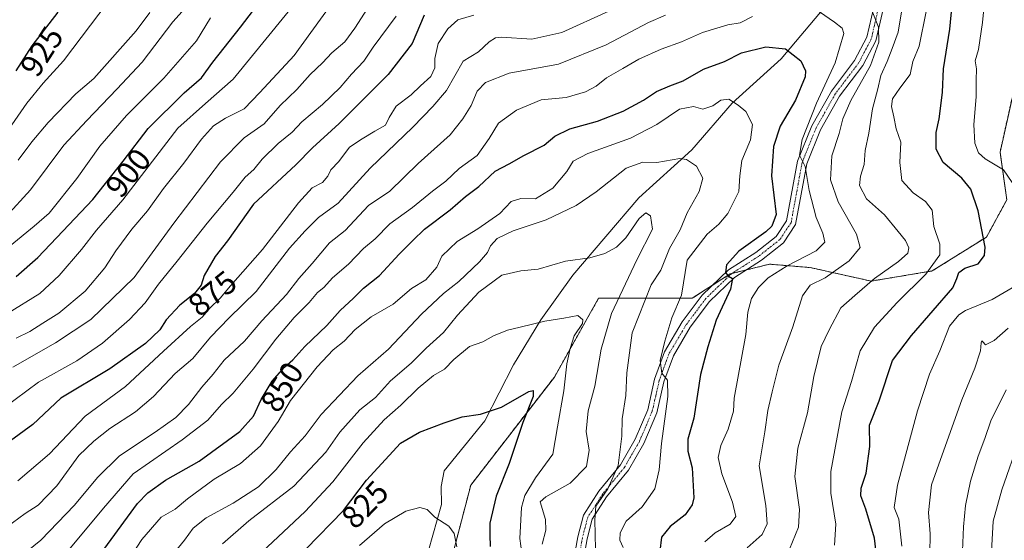
# Model space of a CAD drawing. Units: metres. Extents: x 665217 to 668680, y 4739666 to 4742062.
# Drawn here: x 668213 to 668522, y 4741728 to 4741891 of the extents above; entities that cross this region are included whole.
import ezdxf
from ezdxf.enums import TextEntityAlignment as Align

# ---------------------------------------------------------------- set-up
doc = ezdxf.new("R2010")
doc.units = ezdxf.units.M
doc.header["$MEASUREMENT"] = 0
doc.linetypes.add('TRAZO_Y_PUNTO', pattern=[1, 0.5, -0.25, 0, -0.25])
doc.linetypes.add('TRAZOS', pattern=[0.75, 0.5, -0.25])
for name, color, linetype, lineweight in [('Arbolado forestal', 92, 'TRAZOS', 0), ('Arbolado forestal CxS', 92, 'Continuous', 0), ('Camino', 19, 'Continuous', 0), ('Camino Cxs', 19, 'Continuous', 0), ('Camino eje', 39, 'TRAZO_Y_PUNTO', 13), ('Corriente natural lineal', 142, 'Continuous', 13), ('Curva de nivel maestra', 36, 'Continuous', 30), ('Curva de nivel normal', 36, 'Continuous', 0), ('Rótulo de curva de nivel directora', 19, 'Continuous', 0)]:
    doc.layers.add(name, color=color, linetype=linetype, lineweight=lineweight)
doc.styles.add('Arial', font='txt', dxfattribs={"height": 0.2})

# ---------------------------------------------------------------- blocks, each defined once
blk = doc.blocks.new('*U152')
at = {"layer": 'Arbolado forestal CxS', "color": 92, "linetype": 'Continuous', "lineweight": 0}
blk.add_polyline3d([(668345.32, 4741709.7, 818.21), (668354.56, 4741745.14, 821.59), (668380.74, 4741779.03, 827.74), (668394.59, 4741803.68, 832.37), (668423.85, 4741803.68, 846.25), (668435.81, 4741811.3, 849.88), (668448.09, 4741814.37, 852.13), (668448.11, 4741814.37, 852.14), (668460.84, 4741813.31, 857.28), (668479.96, 4741809.06, 865.08), (668499.07, 4741812.24, 870.45), (668516.07, 4741822.87, 875.06), (668522.44, 4741834.56, 878.4), (668520.32, 4741849.43, 881.9), (668524.57, 4741868.56, 886.06)], dxfattribs=at)
blk = doc.blocks.new('*U162')
at = {"layer": 'Curva de nivel normal', "color": 36, "linetype": 'Continuous', "lineweight": 0}
blk.add_polyline3d([(668319.76, 4741726.26, 820), (668327.56, 4741733.08, 820), (668334.22, 4741736.99, 820), (668338.63, 4741738.18, 820), (668340.87, 4741737.57, 820), (668343.27, 4741735.17, 820), (668347.68, 4741732.27, 820), (668349.36, 4741730.05, 820), (668350.17, 4741725.86, 820)], dxfattribs=at)
blk = doc.blocks.new('*U176')
at = {"layer": 'Curva de nivel normal', "color": 36, "linetype": 'Continuous', "lineweight": 0}
for points in [[(668212.73, 4741746.54, 870), (668222.7, 4741754.94, 870), (668233.83, 4741766.78, 870), (668246.42, 4741776.04, 870), (668258.31, 4741787.11, 870), (668266.83, 4741794.85, 870), (668270.43, 4741797.75, 870), (668272.87, 4741800.57, 870), (668276.06, 4741803.67, 870), (668279.37, 4741807.58, 870), (668289.31, 4741818.97, 870), (668300.6, 4741833.56, 870), (668304.89, 4741838.25, 870), (668308.19, 4741839.99, 870), (668309.82, 4741841.92, 870), (668310.79, 4741843.92, 870), (668313.26, 4741846.54, 870), (668316.65, 4741850.98, 870), (668320.55, 4741853.59, 870), (668324.55, 4741856.07, 870), (668327.91, 4741857.9, 870), (668328.99, 4741860.34, 870), (668331.23, 4741863.9, 870), (668335.88, 4741867.4, 870), (668338.88, 4741870.19, 870), (668342.06, 4741873.12, 870), (668343.34, 4741875.89, 870), (668343.27, 4741878.8, 870), (668344.33, 4741883.5, 870), (668347.41, 4741888.09, 870), (668350.55, 4741890.86, 870), (668355.52, 4741892.4, 870)], [(668497.22, 4741893.5, 870), (668494.98, 4741882.65, 870), (668492.96, 4741877.82, 870), (668492.18, 4741873.78, 870), (668488.93, 4741869.47, 870), (668486.67, 4741866.14, 870), (668486.35, 4741863.7, 870), (668487.07, 4741860.51, 870), (668487.77, 4741856.8, 870), (668489.28, 4741852.62, 870), (668488.96, 4741846.21, 870), (668489.59, 4741840.6, 870), (668493.11, 4741836.68, 870), (668497, 4741834, 870), (668499.04, 4741831.32, 870), (668499.55, 4741826.2, 870), (668501.45, 4741820.65, 870), (668501.45, 4741817.24, 870), (668497.06, 4741811.24, 870), (668488.07, 4741802.33, 870), (668480.96, 4741794.6, 870), (668476.51, 4741787.25, 870), (668473.76, 4741777.58, 870), (668470.75, 4741768.16, 870), (668467.3, 4741749.48, 870), (668467.31, 4741742.64, 870), (668468.89, 4741732.93, 870), (668468.43, 4741726.33, 870)]]:
    blk.add_polyline3d(points, dxfattribs=at)
blk = doc.blocks.new('*U186')
at = {"layer": 'Curva de nivel normal', "color": 36, "linetype": 'Continuous', "lineweight": 0}
blk.add_polyline3d([(668393.64, 4741725.15, 840), (668393.42, 4741734.35, 840), (668393.76, 4741738.58, 840), (668397.51, 4741744.01, 840), (668400.73, 4741751.3, 840), (668401.86, 4741760.52, 840), (668402.02, 4741765.97, 840), (668403.13, 4741773.2, 840), (668403.44, 4741780.31, 840), (668405.07, 4741792.88, 840), (668411.05, 4741807.91, 840), (668414.07, 4741812.53, 840), (668416.85, 4741819.31, 840), (668420.09, 4741825.16, 840), (668422.38, 4741830.48, 840), (668426.04, 4741837.13, 840), (668427.27, 4741841.29, 840), (668425.24, 4741845.06, 840), (668422.11, 4741847.13, 840), (668420, 4741847.5, 840), (668412.88, 4741846.16, 840), (668408.46, 4741846.34, 840), (668403.22, 4741844.39, 840), (668393.88, 4741837.05, 840), (668387.55, 4741832.78, 840), (668378.22, 4741828.22, 840), (668367.88, 4741824.78, 840), (668362.88, 4741822.38, 840), (668360.78, 4741820.14, 840), (668359.81, 4741817.98, 840), (668357.35, 4741815.06, 840), (668350.82, 4741808.93, 840), (668346.01, 4741805.19, 840), (668339.12, 4741798.72, 840), (668328.78, 4741787.8, 840), (668319.21, 4741779.43, 840), (668307.72, 4741767.24, 840), (668302.74, 4741760.58, 840), (668298.15, 4741755.58, 840), (668293.64, 4741750.03, 840), (668288.08, 4741744.66, 840), (668280.21, 4741739.55, 840), (668271.71, 4741734.92, 840), (668267.65, 4741731.68, 840), (668264.95, 4741727.91, 840), (668260.26, 4741722.24, 840)], dxfattribs=at)
blk = doc.blocks.new('*U187')
at = {"layer": 'Curva de nivel normal', "color": 36, "linetype": 'Continuous', "lineweight": 0}
blk.add_polyline3d([(668212.84, 4741846.97, 915), (668217.1, 4741852.68, 915), (668222.21, 4741858.78, 915), (668230.95, 4741867.76, 915), (668236.56, 4741872.52, 915), (668249.83, 4741887.41, 915), (668254.05, 4741893.16, 915)], dxfattribs=at)
blk = doc.blocks.new('*U189')
at = {"layer": 'Curva de nivel normal', "color": 36, "linetype": 'Continuous', "lineweight": 0}
blk.add_polyline3d([(668402.34, 4741725.62, 845), (668401.25, 4741727.9, 845), (668401.3, 4741730.24, 845), (668403.18, 4741733.93, 845), (668408.2, 4741738.35, 845), (668412.18, 4741744.02, 845), (668413.61, 4741749.93, 845), (668414.3, 4741758.24, 845), (668416.27, 4741772.93, 845), (668416.18, 4741778, 845), (668414.37, 4741780.27, 845), (668413.86, 4741784.24, 845), (668415.38, 4741790.24, 845), (668417.5, 4741797.58, 845), (668420.53, 4741804.61, 845), (668422.28, 4741815.64, 845), (668428.56, 4741823.8, 845), (668432.22, 4741826.9, 845), (668435.02, 4741830.21, 845), (668438.46, 4741837.12, 845), (668438.81, 4741841.98, 845), (668439.47, 4741846.81, 845), (668442.14, 4741853.31, 845), (668442.77, 4741858.08, 845), (668440.68, 4741862.23, 845), (668438.3, 4741864.16, 845), (668435.4, 4741866.05, 845), (668432.88, 4741865.68, 845), (668430.36, 4741863.92, 845), (668427.24, 4741862.92, 845), (668424.32, 4741863.72, 845), (668419.89, 4741862.96, 845), (668412.88, 4741858.06, 845), (668404.55, 4741853.83, 845), (668391.22, 4741849.02, 845), (668386.65, 4741846.6, 845), (668384.6, 4741843.38, 845), (668380.22, 4741838.16, 845), (668374.8, 4741834.83, 845), (668370.22, 4741834.92, 845), (668367.18, 4741833.97, 845), (668363.65, 4741830.26, 845), (668356.82, 4741825.43, 845), (668350.3, 4741821.51, 845), (668345.51, 4741816.89, 845), (668343.96, 4741813.47, 845), (668340.52, 4741809.45, 845), (668336.02, 4741806.78, 845), (668330.22, 4741801.87, 845), (668323.39, 4741797.83, 845), (668318.41, 4741793.91, 845), (668314.88, 4741790.24, 845), (668311.47, 4741787.58, 845), (668306.45, 4741782.26, 845), (668298.17, 4741771.64, 845), (668294.31, 4741765.08, 845), (668288.71, 4741757.5, 845), (668282.43, 4741751.99, 845), (668274.26, 4741747, 845), (668265.87, 4741740.89, 845), (668262.06, 4741737.64, 845), (668257.61, 4741735.17, 845), (668251.61, 4741728.14, 845), (668243.18, 4741715.26, 845)], dxfattribs=at)
blk = doc.blocks.new('*U190')
at = {"layer": 'Curva de nivel normal', "color": 36, "linetype": 'Continuous', "lineweight": 0}
blk.add_polyline3d([(668268.1, 4741897.92, 910), (668261.24, 4741890.25, 910), (668251.64, 4741877.65, 910), (668243.7, 4741869.17, 910), (668234.32, 4741859.32, 910), (668227.17, 4741851.59, 910), (668216.72, 4741837.69, 910), (668209.09, 4741829.28, 910)], dxfattribs=at)
blk = doc.blocks.new('*U193')
at = {"layer": 'Curva de nivel normal', "color": 36, "linetype": 'Continuous', "lineweight": 0}
for points in [[(668208.24, 4741769.25, 880), (668219.21, 4741777.44, 880), (668231.21, 4741784.05, 880), (668239.24, 4741789.62, 880), (668247.68, 4741797.07, 880), (668252.58, 4741802.3, 880), (668256.74, 4741808.06, 880), (668262.6, 4741815.28, 880), (668271.98, 4741827.24, 880), (668280.19, 4741836.92, 880), (668283.98, 4741841.59, 880), (668286.6, 4741844.05, 880), (668289.24, 4741847.2, 880), (668294.31, 4741852.11, 880), (668298.61, 4741855.75, 880), (668301.64, 4741858.94, 880), (668308.15, 4741864.38, 880), (668313.69, 4741869.68, 880), (668317.18, 4741873.92, 880), (668321.13, 4741877.92, 880), (668324.02, 4741882.28, 880), (668331.22, 4741892.05, 880)], [(668525.03, 4741964.42, 880), (668520.42, 4741954.27, 880), (668518.57, 4741948.17, 880), (668517.02, 4741943.89, 880), (668515.8, 4741937.66, 880), (668516.2, 4741929.91, 880), (668516.33, 4741922.4, 880), (668515.92, 4741916.7, 880), (668516.24, 4741904.92, 880), (668514.82, 4741890.09, 880), (668513.51, 4741881.6, 880), (668512.52, 4741878.09, 880), (668512.93, 4741875.59, 880), (668512.8, 4741871.95, 880), (668512.86, 4741866.81, 880), (668512.14, 4741858.11, 880), (668512.44, 4741852.31, 880), (668513.52, 4741849.26, 880), (668515.67, 4741847.37, 880), (668521.43, 4741843.92, 880), (668524.06, 4741839.92, 880)], [(668524.15, 4741807, 880), (668517.88, 4741803.3, 880), (668509.5, 4741799.89, 880), (668507.4, 4741798.52, 880), (668504.5, 4741794.9, 880), (668501.43, 4741787.2, 880), (668498.2, 4741779.89, 880), (668494.41, 4741768.48, 880), (668488.22, 4741745.11, 880), (668487.18, 4741738.15, 880), (668488.58, 4741734.51, 880), (668489.54, 4741726.07, 880)]]:
    blk.add_polyline3d(points, dxfattribs=at)
blk = doc.blocks.new('*U195')
at = {"layer": 'Curva de nivel normal', "color": 36, "linetype": 'Continuous', "lineweight": 0}
for points in [[(668454.35, 4741725.1, 865), (668457.17, 4741732.04, 865), (668457.49, 4741737.56, 865), (668456.02, 4741747.82, 865), (668456.94, 4741756.72, 865), (668459.96, 4741767.8, 865), (668462.04, 4741779.14, 865), (668464.26, 4741788.6, 865), (668466.82, 4741793.78, 865), (668470.5, 4741800.72, 865), (668474.85, 4741804.6, 865), (668481, 4741809.92, 865), (668488.54, 4741815.24, 865), (668491.39, 4741817.81, 865), (668491.71, 4741819.51, 865), (668490.65, 4741821.81, 865), (668488.37, 4741824.59, 865), (668484.14, 4741829.82, 865), (668478.5, 4741834.86, 865), (668476.33, 4741839.04, 865), (668476.59, 4741841.96, 865), (668477.72, 4741845.54, 865), (668478.12, 4741849.96, 865), (668479.2, 4741855.35, 865), (668480.36, 4741863.06, 865), (668482.04, 4741869.3, 865), (668482.97, 4741873.46, 865), (668484.96, 4741877.81, 865), (668486.5, 4741881.95, 865), (668488.41, 4741887.05, 865), (668489.82, 4741895.94, 865)], [(668397.76, 4741893.58, 865), (668383.08, 4741886.96, 865), (668373.68, 4741884.81, 865), (668364.18, 4741885.41, 865), (668362.34, 4741885.28, 865), (668360.38, 4741883.97, 865), (668356.97, 4741880.82, 865), (668352.23, 4741877.92, 865), (668346.98, 4741868.75, 865), (668342.72, 4741863.76, 865), (668336.46, 4741857.26, 865), (668323.1, 4741844.43, 865), (668313.1, 4741833.51, 865), (668306.88, 4741828.94, 865), (668302.7, 4741824.82, 865), (668297.86, 4741819.33, 865), (668287.37, 4741805.81, 865), (668278.97, 4741797.57, 865), (668273.07, 4741791.49, 865), (668267.5, 4741784.79, 865), (668262, 4741780.1, 865), (668255.21, 4741772.97, 865), (668249.54, 4741768.1, 865), (668241.54, 4741762.89, 865), (668236.54, 4741758.89, 865), (668231.89, 4741754.42, 865), (668224.95, 4741744.97, 865), (668219.06, 4741738.93, 865), (668215, 4741736.29, 865), (668209.04, 4741731.91, 865)]]:
    blk.add_polyline3d(points, dxfattribs=at)
blk = doc.blocks.new('*U200')
at = {"layer": 'Curva de nivel normal', "color": 36, "linetype": 'Continuous', "lineweight": 0}
for points in [[(668212.8, 4741722.24, 860), (668219.96, 4741727.91, 860), (668230.52, 4741738.91, 860), (668237.64, 4741747.58, 860), (668244.6, 4741754.35, 860), (668255.75, 4741761.78, 860), (668262.24, 4741766.39, 860), (668266.22, 4741770.4, 860), (668270.38, 4741775.83, 860), (668273.88, 4741779.97, 860), (668277.39, 4741784.33, 860), (668283.77, 4741790.26, 860), (668289.15, 4741796.66, 860), (668296.92, 4741804.91, 860), (668300.76, 4741809.91, 860), (668304.96, 4741814.61, 860), (668310.34, 4741821.04, 860), (668315.25, 4741824.89, 860), (668322.55, 4741832.77, 860), (668329.25, 4741837.19, 860), (668338.11, 4741845.92, 860), (668348.13, 4741854.92, 860), (668352.04, 4741859.92, 860), (668354.65, 4741864.11, 860), (668356.6, 4741868.53, 860), (668359.22, 4741871.23, 860), (668366.6, 4741874.16, 860), (668382.06, 4741876.99, 860), (668396.93, 4741883.1, 860), (668410.22, 4741890.08, 860), (668415.55, 4741892.37, 860)], [(668479.14, 4741896.5, 860), (668482.25, 4741888.64, 860), (668482.39, 4741883.86, 860), (668479.78, 4741876.62, 860), (668473.63, 4741865.59, 860), (668471.09, 4741859.9, 860), (668469.94, 4741855.25, 860), (668467.61, 4741848.31, 860), (668467.24, 4741840.83, 860), (668469.62, 4741833.88, 860), (668475.31, 4741823.8, 860), (668476.47, 4741819.58, 860), (668473.08, 4741815.46, 860), (668465.5, 4741810.13, 860), (668460.88, 4741807.83, 860), (668458.44, 4741804.4, 860), (668455.43, 4741794.77, 860), (668451.07, 4741782.69, 860), (668448.95, 4741774.34, 860), (668447.57, 4741768.52, 860), (668446.68, 4741761.86, 860), (668444.9, 4741751.2, 860), (668446.92, 4741738.76, 860), (668447.4, 4741733.08, 860), (668445.82, 4741729.7, 860), (668441.09, 4741725.56, 860)]]:
    blk.add_polyline3d(points, dxfattribs=at)
blk = doc.blocks.new('*U202')
at = {"layer": 'Curva de nivel normal', "color": 36, "linetype": 'Continuous', "lineweight": 0}
for points in [[(668211.14, 4741782.12, 885), (668224.59, 4741789.78, 885), (668235.59, 4741797.06, 885), (668249.22, 4741810.2, 885), (668261.57, 4741827.21, 885), (668276.25, 4741846.45, 885), (668283.58, 4741853.89, 885), (668289.83, 4741858.31, 885), (668294.84, 4741864.02, 885), (668300.14, 4741869.12, 885), (668304.27, 4741873.72, 885), (668308.14, 4741877.41, 885), (668311.04, 4741880.56, 885), (668315.09, 4741884.01, 885), (668318.22, 4741888.25, 885), (668322.28, 4741894.4, 885)], [(668522.84, 4741794.3, 885), (668518.5, 4741790.46, 885), (668515.72, 4741789.12, 885), (668514.89, 4741790.02, 885), (668514.56, 4741790.37, 885), (668514.36, 4741789.68, 885), (668514.19, 4741787.27, 885), (668512.39, 4741781.75, 885), (668508.34, 4741771.88, 885), (668502.23, 4741754.65, 885), (668498.8, 4741745.24, 885), (668497.88, 4741736.6, 885), (668498.4, 4741729.93, 885), (668498.35, 4741723.62, 885)]]:
    blk.add_polyline3d(points, dxfattribs=at)
blk = doc.blocks.new('*U204')
at = {"layer": 'Curva de nivel normal', "color": 36, "linetype": 'Continuous', "lineweight": 0}
blk.add_polyline3d([(668376.97, 4741726.66, 835), (668378.08, 4741731.11, 835), (668377.94, 4741734.41, 835), (668376.31, 4741739.96, 835), (668378.1, 4741741.46, 835), (668385.74, 4741745.76, 835), (668390.86, 4741750.95, 835), (668391.61, 4741756.1, 835), (668390.68, 4741762, 835), (668391.36, 4741768.44, 835), (668393.45, 4741776.15, 835), (668395.37, 4741787.73, 835), (668398.66, 4741798.9, 835), (668406.52, 4741815.71, 835), (668411.52, 4741825.28, 835), (668410.87, 4741829.53, 835), (668409.37, 4741830.49, 835), (668407.31, 4741828.65, 835), (668403.12, 4741822.62, 835), (668400.22, 4741819.68, 835), (668396.55, 4741817.74, 835), (668391.89, 4741816.32, 835), (668384.27, 4741815.32, 835), (668375.65, 4741812.76, 835), (668370.24, 4741812.27, 835), (668364.31, 4741810.92, 835), (668357.13, 4741805.56, 835), (668350.46, 4741798.42, 835), (668346.02, 4741792.96, 835), (668340.64, 4741788.03, 835), (668335.87, 4741783.34, 835), (668329.44, 4741777.85, 835), (668324.7, 4741772.58, 835), (668319.83, 4741768.74, 835), (668313.53, 4741761.73, 835), (668309.21, 4741755.53, 835), (668299.21, 4741744.88, 835), (668285.12, 4741733.95, 835), (668276.79, 4741726.82, 835)], dxfattribs=at)
blk = doc.blocks.new('*U213')
at = {"layer": 'Curva de nivel normal', "color": 36, "linetype": 'Continuous', "lineweight": 0}
for points in [[(668212.21, 4741791.17, 890), (668216.54, 4741793.28, 890), (668220.54, 4741795.9, 890), (668225.54, 4741799.02, 890), (668233.88, 4741805.93, 890), (668240, 4741813.24, 890), (668243.42, 4741818.58, 890), (668248.47, 4741825.38, 890), (668253.33, 4741831.1, 890), (668258.38, 4741838.05, 890), (668264.77, 4741845.98, 890), (668270.22, 4741853.47, 890), (668274.03, 4741857.64, 890), (668277.82, 4741860.1, 890), (668283.63, 4741863.06, 890), (668288.5, 4741868.1, 890), (668299.29, 4741879.67, 890), (668319.62, 4741907.92, 890)], [(668522.21, 4741774.96, 890), (668517.46, 4741765.27, 890), (668515.59, 4741759.73, 890), (668513.41, 4741754.22, 890), (668511.04, 4741746.4, 890), (668509.45, 4741738.81, 890), (668508.87, 4741732.14, 890), (668508.55, 4741724.6, 890)]]:
    blk.add_polyline3d(points, dxfattribs=at)
blk = doc.blocks.new('*U218')
at = {"layer": 'Curva de nivel normal', "color": 36, "linetype": 'Continuous', "lineweight": 0}
blk.add_polyline3d([(668210.33, 4741820.09, 905), (668217.88, 4741826.3, 905), (668222.59, 4741830.37, 905), (668231.25, 4741841.2, 905), (668238.38, 4741851.29, 905), (668246.78, 4741860.93, 905), (668258.41, 4741872.59, 905), (668268.65, 4741884.36, 905), (668273.11, 4741891.53, 905)], dxfattribs=at)
blk = doc.blocks.new('*U221')
at = {"layer": 'Curva de nivel normal', "color": 36, "linetype": 'Continuous', "lineweight": 0}
for points in [[(668209.54, 4741798.89, 895), (668219.63, 4741805.2, 895), (668225.73, 4741810.85, 895), (668232.63, 4741819, 895), (668237.37, 4741825.06, 895), (668245.64, 4741834.49, 895), (668262.89, 4741856.95, 895), (668271.48, 4741864.7, 895), (668280.16, 4741872.28, 895), (668306.64, 4741904.84, 895)], [(668526.35, 4741759.53, 895), (668520.91, 4741743.73, 895), (668518.17, 4741733.86, 895), (668517.48, 4741722.54, 895)]]:
    blk.add_polyline3d(points, dxfattribs=at)
blk = doc.blocks.new('*U227')
at = {"layer": 'Curva de nivel normal', "color": 36, "linetype": 'Continuous', "lineweight": 0}
for points in [[(668228.16, 4741724.26, 855), (668239.53, 4741737.92, 855), (668248.87, 4741748.7, 855), (668264.21, 4741759.34, 855), (668272.21, 4741765.55, 855), (668276.52, 4741770.45, 855), (668280.13, 4741773.93, 855), (668286.41, 4741781.44, 855), (668293.51, 4741790.91, 855), (668299.24, 4741797.69, 855), (668303.98, 4741802.39, 855), (668306.54, 4741805.51, 855), (668308.55, 4741807.03, 855), (668311.24, 4741810.07, 855), (668316.33, 4741814.42, 855), (668320.96, 4741819.25, 855), (668324.65, 4741822.28, 855), (668329.22, 4741827.01, 855), (668336.3, 4741832.08, 855), (668342.57, 4741837.24, 855), (668346.72, 4741840.36, 855), (668350.98, 4741844.36, 855), (668356.54, 4741848.36, 855), (668360.35, 4741853.7, 855), (668363.23, 4741858.5, 855), (668368.88, 4741862.63, 855), (668376.58, 4741865.81, 855), (668384.45, 4741866.59, 855), (668390.51, 4741868.34, 855), (668393.8, 4741870.14, 855), (668397.09, 4741872.68, 855), (668402.22, 4741875.6, 855), (668407.22, 4741878.62, 855), (668414.22, 4741881.74, 855), (668420.55, 4741884.02, 855), (668427.17, 4741886.94, 855), (668435.02, 4741889.33, 855), (668438.9, 4741889.93, 855), (668442.8, 4741891.97, 855)], [(668463.72, 4741893.42, 855), (668468.5, 4741890.2, 855), (668470.88, 4741888.23, 855), (668471.36, 4741886.62, 855), (668468.66, 4741877.4, 855), (668462.85, 4741864.81, 855), (668458.36, 4741853.44, 855), (668457.48, 4741848.47, 855), (668459.32, 4741844.92, 855), (668460.57, 4741837.42, 855), (668462.69, 4741828.96, 855), (668464.82, 4741824.12, 855), (668465.42, 4741821.22, 855), (668462.74, 4741818.53, 855), (668453.68, 4741813.81, 855), (668447.72, 4741810.05, 855), (668444.62, 4741807.05, 855), (668442.44, 4741803.59, 855), (668441.28, 4741799.3, 855), (668440.75, 4741792.36, 855), (668437.02, 4741772.38, 855), (668436.81, 4741768.37, 855), (668435.21, 4741762.66, 855), (668432.86, 4741757.56, 855), (668432.03, 4741753.82, 855), (668433.17, 4741748.66, 855), (668436.51, 4741739.87, 855), (668437.52, 4741735.39, 855), (668435.76, 4741732.9, 855), (668431.1, 4741730.22, 855), (668427.84, 4741727.39, 855)]]:
    blk.add_polyline3d(points, dxfattribs=at)
blk = doc.blocks.new('*U234')
at = {"layer": 'Curva de nivel normal', "color": 36, "linetype": 'Continuous', "lineweight": 0}
blk.add_polyline3d([(668241.07, 4741896.48, 920), (668227, 4741878.06, 920), (668220.68, 4741871.07, 920), (668215.55, 4741864.79, 920), (668209.02, 4741855.24, 920)], dxfattribs=at)
blk = doc.blocks.new('*U238')
at = {"layer": 'Curva de nivel normal', "color": 36, "linetype": 'Continuous', "lineweight": 0}
blk.add_polyline3d([(668287.48, 4741722.63, 830), (668302.74, 4741736.93, 830), (668311.4, 4741746.18, 830), (668320.83, 4741758.38, 830), (668327.43, 4741765.57, 830), (668332.66, 4741770.2, 830), (668338.05, 4741775.57, 830), (668342.89, 4741779.46, 830), (668346.32, 4741781.49, 830), (668349.22, 4741784.55, 830), (668354.22, 4741788.56, 830), (668358.34, 4741790.05, 830), (668361.72, 4741791.91, 830), (668366.05, 4741793.72, 830), (668370.06, 4741794.61, 830), (668377.8, 4741796.48, 830), (668383.69, 4741797.42, 830), (668388.1, 4741798.28, 830), (668389.61, 4741796.93, 830), (668389.57, 4741795.79, 830), (668386.96, 4741791.91, 830), (668385.7, 4741787.91, 830), (668384.64, 4741783.17, 830), (668383.69, 4741774.73, 830), (668381.7, 4741763.39, 830), (668380.25, 4741754.87, 830), (668374.87, 4741747.45, 830), (668371.5, 4741741.92, 830), (668370.43, 4741738.17, 830), (668369.95, 4741728.44, 830), (668370.59, 4741723.91, 830)], dxfattribs=at)
blk = doc.blocks.new('*U241')
at = {"layer": 'Curva de nivel maestra', "color": 36, "linetype": 'Continuous', "lineweight": 30}
for points in [[(668481.47, 4741724.06, 875), (668481.01, 4741728.52, 875), (668478.31, 4741737.67, 875), (668476.74, 4741741.77, 875), (668476.85, 4741744.23, 875), (668478.39, 4741748.91, 875), (668479.51, 4741757.24, 875), (668479.39, 4741763.91, 875), (668482.49, 4741771.58, 875), (668486.64, 4741784.19, 875), (668492.6, 4741792.04, 875), (668499.38, 4741799.86, 875), (668505.56, 4741806.91, 875), (668506.72, 4741809.91, 875), (668507.39, 4741811.79, 875), (668509.24, 4741813.1, 875), (668513.5, 4741814.46, 875), (668515.47, 4741817.12, 875), (668515.68, 4741819.68, 875), (668513.42, 4741831.08, 875), (668511.16, 4741837.86, 875), (668508.31, 4741841.35, 875), (668502.44, 4741846.23, 875), (668500.25, 4741850.38, 875), (668500.31, 4741855.59, 875), (668501.22, 4741859.92, 875), (668501.72, 4741863.92, 875), (668502.33, 4741868.25, 875), (668502.55, 4741875.59, 875), (668504.59, 4741887.99, 875), (668505.34, 4741895.55, 875)], [(668339.97, 4741892.4, 875), (668336.27, 4741883.5, 875), (668328.7, 4741873.73, 875), (668313.33, 4741858.39, 875), (668305, 4741850.81, 875), (668299.82, 4741845.5, 875), (668286.54, 4741833.16, 875), (668278.38, 4741821.63, 875), (668274.5, 4741816.8, 875), (668271.11, 4741810.78, 875), (668270.18, 4741807.75, 875), (668268.03, 4741805.2, 875), (668263.49, 4741801.57, 875), (668259.18, 4741796.91, 875), (668257.16, 4741793.78, 875), (668252.7, 4741789.52, 875), (668241.5, 4741781.58, 875), (668226.23, 4741772.38, 875), (668217.45, 4741764.14, 875), (668210.44, 4741759.02, 875)]]:
    blk.add_polyline3d(points, dxfattribs=at)
blk = doc.blocks.new('*U242')
at = {"layer": 'Curva de nivel maestra', "color": 36, "linetype": 'Continuous', "lineweight": 30}
blk.add_polyline3d([(668212.25, 4741810.52, 900), (668219.04, 4741816.46, 900), (668226.83, 4741824.75, 900), (668236.19, 4741834.64, 900), (668245.69, 4741846.64, 900), (668253.51, 4741856.85, 900), (668264.86, 4741868.03, 900), (668270.23, 4741872.74, 900), (668273.79, 4741877.59, 900), (668282.42, 4741888.64, 900), (668292.33, 4741901.55, 900)], dxfattribs=at)
blk = doc.blocks.new('*U245')
at = {"layer": 'Curva de nivel maestra', "color": 36, "linetype": 'Continuous', "lineweight": 30}
blk.add_polyline3d([(668238.84, 4741723.91, 850), (668250.25, 4741739.38, 850), (668253.42, 4741742.76, 850), (668259, 4741746.7, 850), (668269.54, 4741752.68, 850), (668282.21, 4741761.94, 850), (668286.55, 4741766.79, 850), (668288.9, 4741771.98, 850), (668292.43, 4741777.71, 850), (668296.21, 4741782.12, 850), (668298.84, 4741784.38, 850), (668302.58, 4741788.57, 850), (668309.52, 4741795.21, 850), (668313.72, 4741799.9, 850), (668317.82, 4741803.73, 850), (668321.03, 4741806.87, 850), (668326.02, 4741810.79, 850), (668332.12, 4741817.47, 850), (668336.38, 4741821.74, 850), (668340.04, 4741825.34, 850), (668348.07, 4741831.35, 850), (668352.9, 4741835.58, 850), (668357.12, 4741838.66, 850), (668362.26, 4741843.5, 850), (668366.55, 4741845.82, 850), (668371.22, 4741848.43, 850), (668377.55, 4741851.67, 850), (668380.88, 4741854.41, 850), (668385.55, 4741856.77, 850), (668394.22, 4741859.13, 850), (668402.33, 4741862.3, 850), (668408.67, 4741865.76, 850), (668412.74, 4741868.47, 850), (668416.88, 4741870.22, 850), (668421.1, 4741871.76, 850), (668427.43, 4741875.39, 850), (668434.02, 4741877.84, 850), (668439.38, 4741880.55, 850), (668446.95, 4741882.45, 850), (668453.12, 4741881.84, 850), (668457.92, 4741878.03, 850), (668459.34, 4741874.87, 850), (668459.32, 4741873, 850), (668456.3, 4741865.68, 850), (668451.47, 4741857.59, 850), (668449.4, 4741851.25, 850), (668448.71, 4741842.04, 850), (668450.2, 4741829.91, 850), (668448.81, 4741826.32, 850), (668447.01, 4741824.52, 850), (668438.5, 4741818.42, 850), (668434.65, 4741814.18, 850), (668434.35, 4741811.78, 850), (668435.28, 4741810.64, 850), (668436.54, 4741809.9, 850), (668435.88, 4741806.57, 850), (668431.46, 4741796.82, 850), (668428.8, 4741788.49, 850), (668426.5, 4741779.86, 850), (668424.46, 4741766.14, 850), (668422.54, 4741759.6, 850), (668422.57, 4741755.83, 850), (668423.93, 4741750.58, 850), (668424.44, 4741741.24, 850), (668423.9, 4741738.97, 850), (668421.7, 4741735.91, 850), (668417.05, 4741732.16, 850), (668414.32, 4741728.86, 850), (668413.74, 4741724.47, 850)], dxfattribs=at)
blk = doc.blocks.new('*U247')
at = {"layer": 'Curva de nivel maestra', "color": 36, "linetype": 'Continuous', "lineweight": 30}
blk.add_polyline3d([(668225.3, 4741893.25, 925), (668217.15, 4741882.75, 925), (668212.13, 4741874.9, 925)], dxfattribs=at)
blk = doc.blocks.new('*U252')
at = {"layer": 'Curva de nivel maestra', "color": 36, "linetype": 'Continuous', "lineweight": 30}
blk.add_polyline3d([(668302.88, 4741725.08, 825), (668314.72, 4741737.25, 825), (668321.88, 4741746.76, 825), (668332.55, 4741758.32, 825), (668338.53, 4741761.75, 825), (668346.2, 4741764.72, 825), (668351.85, 4741766.54, 825), (668357.66, 4741767.36, 825), (668364.22, 4741769.58, 825), (668372.76, 4741774.44, 825), (668374.08, 4741774.82, 825), (668374.06, 4741772.93, 825), (668370.92, 4741764.75, 825), (668366.56, 4741751.94, 825), (668362.51, 4741741.75, 825), (668360.53, 4741733.24, 825), (668360.55, 4741729.56, 825), (668360.66, 4741725.99, 825)], dxfattribs=at)

msp = doc.modelspace()

# ---------------------------------------------------------------- linework, layer by layer
at = {"layer": 'Arbolado forestal', "color": 92, "linetype": 'TRAZOS', "lineweight": 0}
msp.add_polyline3d([(668345.32, 4741709.7, 818.21), (668354.56, 4741745.14, 821.59), (668380.74, 4741779.03, 827.74), (668394.59, 4741803.68, 832.37), (668423.85, 4741803.68, 846.25), (668430.35, 4741807.82, 848.79), (668435.81, 4741811.3, 849.88), (668436.26, 4741811.41, 850), (668440.81, 4741812.55, 850.83), (668448.09, 4741814.37, 852.13), (668448.11, 4741814.37, 852.14), (668460.84, 4741813.31, 857.28), (668479.96, 4741809.06, 865.08), (668499.07, 4741812.24, 870.45), (668516.07, 4741822.87, 875.06), (668522.44, 4741834.56, 878.4), (668520.32, 4741849.43, 881.9), (668524.56, 4741868.56, 886.06)], dxfattribs=at)
msp.add_polyline3d([(668345.32, 4741709.7, 818.21), (668354.56, 4741745.14, 821.59), (668380.74, 4741779.03, 827.74), (668394.59, 4741803.68, 832.37), (668423.85, 4741803.68, 846.25), (668430.35, 4741807.82, 848.79), (668435.81, 4741811.3, 849.88), (668436.26, 4741811.41, 850), (668440.81, 4741812.55, 850.83), (668448.09, 4741814.37, 852.13), (668448.11, 4741814.37, 852.14), (668460.84, 4741813.31, 857.28), (668479.96, 4741809.06, 865.08), (668499.07, 4741812.24, 870.45), (668516.07, 4741822.87, 875.06), (668522.44, 4741834.56, 878.4), (668520.32, 4741849.43, 881.9), (668524.56, 4741868.56, 886.06)], dxfattribs=at)
at = {"layer": 'Arbolado forestal CxS', "color": 92, "linetype": 'Continuous', "lineweight": 0}
msp.add_polyline3d([(668524.57, 4741868.56, 886.06), (668520.32, 4741849.43, 881.9), (668522.44, 4741834.56, 878.4), (668516.07, 4741822.87, 875.06), (668499.07, 4741812.24, 870.45), (668479.96, 4741809.06, 865.08), (668460.84, 4741813.31, 857.28), (668448.11, 4741814.37, 852.14), (668448.09, 4741814.37, 852.13), (668435.81, 4741811.3, 849.88), (668423.85, 4741803.68, 846.25), (668394.59, 4741803.68, 832.37), (668380.74, 4741779.03, 827.74), (668354.56, 4741745.14, 821.59), (668345.32, 4741709.7, 818.21)], dxfattribs=at)
at = {"layer": 'Camino', "color": 19, "linetype": 'Continuous', "lineweight": 0}
for points in [[(668386.42, 4741719.73, 837.52), (668388.05, 4741728.99, 838.73), (668389.84, 4741735.78, 839.11), (668394.66, 4741743.27, 838.84), (668401.44, 4741751.57, 840.26), (668406.05, 4741759.55, 841.94), (668409.97, 4741768.76, 842.92), (668412.14, 4741778.33, 844.42), (668415.28, 4741786.96, 845.16), (668420.81, 4741796.27, 846.03), (668427.02, 4741804.61, 847.67), (668435.26, 4741812.55, 849.8), (668443.81, 4741818.04, 850.79), (668450.23, 4741823.08, 850.99), (668453.45, 4741827.92, 851.23), (668456.88, 4741846.63, 854.63), (668461.35, 4741857.7, 855.49), (668467.5, 4741868.59, 856.39), (668474.76, 4741878.19, 857.7), (668478.57, 4741885.42, 858.78), (668480.74, 4741894.82, 859.88)], [(668483.68, 4741894.23, 860.83), (668481.4, 4741884.36, 859.47), (668477.3, 4741876.58, 858.87), (668470.01, 4741866.94, 857.5), (668464.05, 4741856.39, 856.29), (668459.77, 4741845.78, 855), (668456.28, 4741826.76, 851.79), (668452.47, 4741821.02, 851.4), (668445.56, 4741815.6, 851.07), (668437.14, 4741810.19, 850.14), (668429.29, 4741802.63, 848.24), (668423.31, 4741794.61, 846.81), (668418, 4741785.67, 845.83), (668415.02, 4741777.47, 844.7), (668412.83, 4741767.83, 843.88), (668408.74, 4741758.21, 842.52), (668403.92, 4741749.86, 841.06), (668397.09, 4741741.51, 839.81), (668392.62, 4741734.55, 839.76), (668390.98, 4741728.33, 838.86), (668389.33, 4741718.95, 837.67)]]:
    msp.add_polyline3d(points, dxfattribs=at)
at = {"layer": 'Camino Cxs', "color": 19, "linetype": 'Continuous', "lineweight": 0}
for points in [[(668386.42, 4741719.73, 837.52), (668388.05, 4741728.99, 838.73), (668389.84, 4741735.78, 839.11), (668394.66, 4741743.27, 838.84), (668401.44, 4741751.57, 840.26), (668406.05, 4741759.55, 841.94), (668409.97, 4741768.76, 842.92), (668412.14, 4741778.33, 844.42), (668415.28, 4741786.96, 845.16), (668420.81, 4741796.27, 846.03), (668427.02, 4741804.61, 847.67), (668435.26, 4741812.55, 849.8), (668443.81, 4741818.04, 850.79), (668450.23, 4741823.08, 850.99), (668453.45, 4741827.92, 851.23), (668456.88, 4741846.63, 854.63), (668461.35, 4741857.7, 855.49), (668467.5, 4741868.59, 856.39), (668474.76, 4741878.19, 857.7), (668478.57, 4741885.42, 858.78), (668480.74, 4741894.82, 859.88)], [(668483.68, 4741894.23, 860.83), (668481.4, 4741884.36, 859.47), (668477.3, 4741876.58, 858.87), (668470.01, 4741866.94, 857.5), (668464.05, 4741856.39, 856.29), (668459.77, 4741845.78, 855), (668456.28, 4741826.76, 851.79), (668452.47, 4741821.02, 851.4), (668445.56, 4741815.6, 851.07), (668437.14, 4741810.19, 850.14), (668429.29, 4741802.63, 848.24), (668423.31, 4741794.61, 846.81), (668418, 4741785.67, 845.83), (668415.02, 4741777.47, 844.7), (668412.83, 4741767.83, 843.88), (668408.74, 4741758.21, 842.52), (668403.92, 4741749.86, 841.06), (668397.09, 4741741.51, 839.81), (668392.62, 4741734.55, 839.76), (668390.98, 4741728.33, 838.86), (668389.33, 4741718.95, 837.67)]]:
    msp.add_polyline3d(points, dxfattribs=at)
at = {"layer": 'Camino eje', "color": 39, "linetype": 'TRAZO_Y_PUNTO', "lineweight": 13}
msp.add_polyline3d([(668482.21, 4741894.53, 860.38), (668479.99, 4741884.89, 859.15), (668476.03, 4741877.39, 858.32), (668468.76, 4741867.77, 856.92), (668462.7, 4741857.05, 855.88), (668460.56, 4741851.74, 855.18), (668458.33, 4741846.21, 854.8), (668454.87, 4741827.34, 851.54), (668452.96, 4741824.47, 851.32), (668451.35, 4741822.05, 851.25), (668444.69, 4741816.82, 850.93), (668436.2, 4741811.37, 849.98), (668428.16, 4741803.62, 847.91), (668425.05, 4741799.45, 847.05), (668422.06, 4741795.44, 846.46), (668416.64, 4741786.32, 845.64), (668413.58, 4741777.9, 844.56), (668412.5, 4741773.12, 844.01), (668411.4, 4741768.3, 843.54), (668409.36, 4741763.49, 842.66), (668407.4, 4741758.88, 842.31), (668402.68, 4741750.72, 840.7), (668399.27, 4741746.54, 839.66), (668395.88, 4741742.39, 839.34), (668393.64, 4741738.91, 839.64), (668391.23, 4741735.17, 839.41), (668389.52, 4741728.66, 838.8), (668387.88, 4741719.34, 837.6)], dxfattribs=at)
at = {"layer": 'Corriente natural lineal', "color": 142, "linetype": 'Continuous', "lineweight": 13}
msp.add_polyline3d([(668598.31, 4742008.96, 900.3), (668588.71, 4742003.58, 897.07), (668570.13, 4741993.6, 890.48), (668550.67, 4741980.71, 885.95), (668528.53, 4741968.06, 880.69), (668517.03, 4741961.31, 877.77), (668510.85, 4741954.83, 875.3), (668498.12, 4741938.95, 871.32), (668486.71, 4741925.32, 864.33), (668474.65, 4741908.85, 860.71), (668465.22, 4741894.67, 855.33), (668451.77, 4741878.69, 848.91), (668436.42, 4741864.84, 844.9), (668423.82, 4741850.18, 841.01), (668407.23, 4741835.1, 837.52), (668386.54, 4741810.96, 832.91), (668376.46, 4741796.91, 829.95), (668367.95, 4741782.79, 827.61), (668358.95, 4741765.33, 824.41), (668346.21, 4741749.68, 822.05), (668345.32, 4741744.75, 821.21), (668345.37, 4741739.15, 820.5), (668339.99, 4741719.87, 817.53)], dxfattribs=at)

# ---------------------------------------------------------------- block references
at = {"layer": 'Arbolado forestal CxS', "color": 92, "linetype": 'Continuous', "lineweight": 0}
msp.add_blockref('*U152', (0, 0), dxfattribs=at)
at = {"layer": 'Curva de nivel maestra', "color": 36, "linetype": 'Continuous', "lineweight": 30}
for name in ['*U247', '*U242', '*U245', '*U241', '*U252']:
    msp.add_blockref(name, (0, 0), dxfattribs=at)
at = {"layer": 'Curva de nivel normal', "color": 36, "linetype": 'Continuous', "lineweight": 0}
for name in ['*U234', '*U202', '*U213', '*U221', '*U218', '*U190', '*U187', '*U204', '*U186', '*U189', '*U227', '*U200', '*U195', '*U176', '*U193', '*U162', '*U238']:
    msp.add_blockref(name, (0, 0), dxfattribs=at)

# ---------------------------------------------------------------- texts
at = {"layer": 'Rótulo de curva de nivel directora', "color": 19, "linetype": 'Continuous', "lineweight": 0, "style": 'Arial'}
for s, rotation, p in [('925', 57.4017, (668220.22, 4741881)), ('900', 51.6325, (668247.29, 4741842.97)), ('875', 38.6444, (668273.67, 4741805.19)), ('850', 58.3646, (668295.46, 4741775.91)), ('825', 45.7876, (668321.43, 4741739.09))]:
    msp.add_text(s, height=7, rotation=rotation, dxfattribs=at).set_placement(p, align=Align.MIDDLE_CENTER)

doc.saveas('drawing.dxf')
